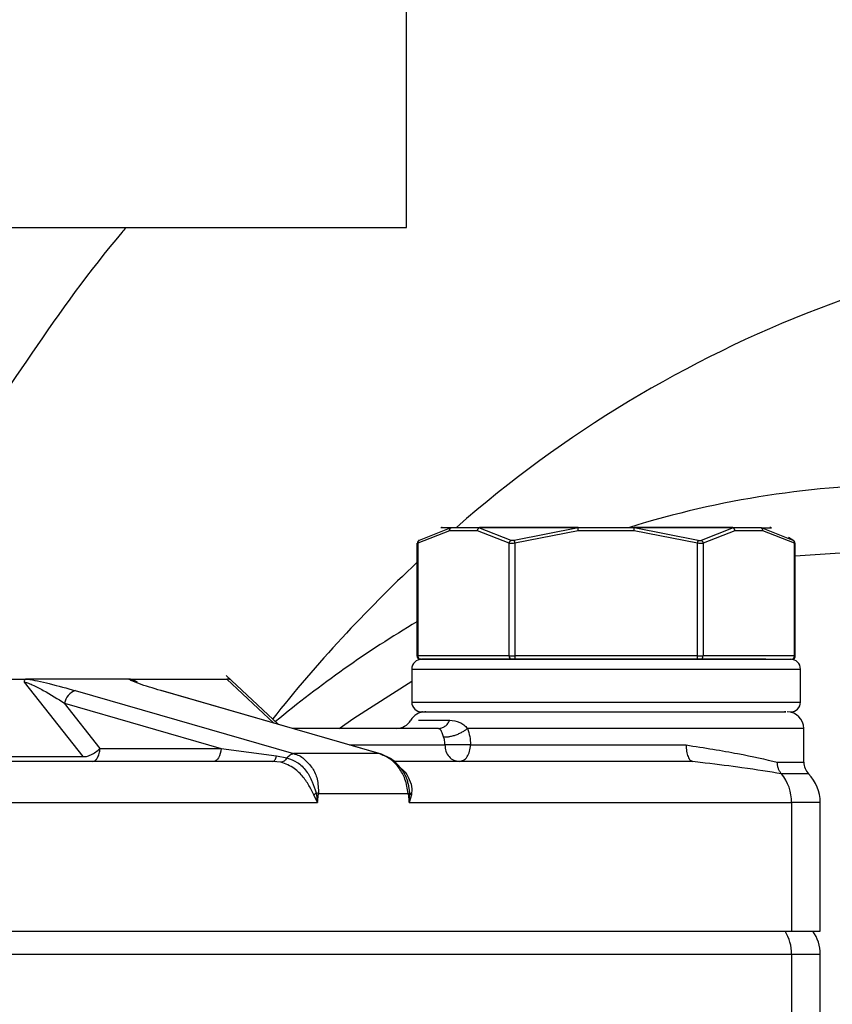
# Model space of a CAD drawing. Units: millimetres. Extents: x 2 to 415, y -12 to 292.
# Drawn here: x 248 to 252, y 265 to 270 of the extents above; entities that cross this region are included whole.
import ezdxf

# ---------------------------------------------------------------- set-up
doc = ezdxf.new("R2010")
doc.units = ezdxf.units.MM

msp = doc.modelspace()

# ---------------------------------------------------------------- linework, layer by layer
at = {"color": 7, "linetype": 'Continuous', "lineweight": 25}
for p, q in [((249.5111, 269.0761), (249.5111, 275.3428)), ((246.0333, 269.0761), (249.5111, 269.0761)), ((249.736, 267.5573), (249.5749, 267.4941)), ((249.7435, 267.5594), (249.885, 267.5594)), ((250.0409, 267.4941), (249.878, 267.5573)), ((250.3793, 267.5573), (249.878, 267.5573)), ((250.3793, 267.5573), (250.0554, 267.4941)), ((250.3797, 267.5594), (250.6627, 267.5594)), ((250.9874, 267.4941), (250.6634, 267.5573)), ((251.1648, 267.5573), (250.6634, 267.5573)), ((251.1648, 267.5573), (251.002, 267.4941)), ((251.1582, 267.5594), (251.2993, 267.5594)), ((251.468, 267.4941), (251.3069, 267.5573)), ((249.7289, 267.5428), (249.5688, 267.4796)), ((249.8706, 267.5428), (249.7289, 267.5428)), ((250.0307, 267.4796), (249.8706, 267.5428)), ((250.3797, 267.5428), (250.0595, 267.4796)), ((250.6631, 267.5428), (250.3797, 267.5428)), ((250.9833, 267.4796), (250.6631, 267.5428)), ((251.1723, 267.5428), (251.0122, 267.4796)), ((251.314, 267.5428), (251.1723, 267.5428)), ((251.4741, 267.4796), (251.314, 267.5428)), ((251.4707, 267.4925), (251.4434, 267.5083)), ((249.5643, 267.48), (249.5643, 266.9094)), ((249.5688, 267.4796), (249.5688, 266.9094)), ((250.0307, 266.9094), (250.0307, 267.4796)), ((250.0595, 267.4796), (250.0595, 266.9094)), ((250.9833, 266.9094), (250.9833, 267.4796)), ((251.0122, 267.4796), (251.0122, 266.9094)), ((251.4741, 266.9094), (251.4741, 267.4796)), ((251.4785, 266.9094), (251.4785, 267.48)), ((250.0307, 266.9094), (249.5688, 266.9094)), ((250.0307, 266.9094), (250.0595, 266.9094)), ((250.9833, 266.9094), (250.0595, 266.9094)), ((250.0595, 266.9094), (250.0595, 266.8928)), ((250.9833, 266.8928), (250.9833, 266.9094)), ((250.9833, 266.9094), (251.0122, 266.9094)), ((251.4741, 266.9094), (251.0122, 266.9094)), ((251.4741, 266.9094), (251.4785, 266.9094)), ((249.5832, 266.8928), (250.0451, 266.8928)), ((250.0595, 266.8928), (250.9833, 266.8928)), ((250.9977, 266.8928), (251.4596, 266.8928)), ((248.8641, 266.5632), (248.5988, 266.8105)), ((249.5381, 266.8428), (249.5381, 266.6761)), ((251.5048, 266.6761), (251.5048, 266.8428)), ((247.1714, 266.7928), (247.5932, 266.7928)), ((247.5776, 266.7764), (247.8732, 266.4005)), ((248.1058, 266.7928), (247.5932, 266.7928)), ((248.1058, 266.7928), (248.6018, 266.7928)), ((247.8359, 266.7342), (248.9398, 266.4155)), ((249.3728, 266.4155), (248.2689, 266.7342)), ((249.3788, 266.4146), (248.2699, 266.7347)), ((247.7815, 266.6707), (248.5732, 266.4421)), ((247.9612, 266.4421), (247.7815, 266.6707)), ((249.6727, 266.5428), (248.935, 266.5428)), ((249.6995, 266.55), (249.6795, 266.5402)), ((251.5214, 266.3719), (251.5214, 266.5428)), ((249.8351, 266.4594), (250.9261, 266.4594)), ((247.9612, 266.4421), (248.5732, 266.4421)), ((248.5732, 266.4421), (248.8536, 266.4043)), ((248.8536, 266.4043), (248.9068, 266.3939)), ((249.3728, 266.4155), (248.9398, 266.4155)), ((248.8351, 266.3761), (247.2652, 266.3761)), ((247.3558, 266.4005), (247.8732, 266.4005)), ((248.05, 266.3761), (247.727, 266.3761)), ((248.8764, 266.3716), (248.8351, 266.3761)), ((248.84, 266.3779), (248.8467, 266.3758)), ((250.9598, 266.3761), (249.4471, 266.3761)), ((251.0218, 266.3681), (250.9598, 266.3761)), ((249.5276, 266.2177), (249.5208, 266.2634)), ((249.043, 266.2064), (249.0539, 266.2177)), ((249.0613, 266.1678), (249.043, 266.2064)), ((249.0661, 266.2134), (249.0539, 266.2177)), ((249.0539, 266.2177), (249.0613, 266.1678)), ((249.0613, 266.1678), (249.0661, 266.2134)), ((249.0661, 266.2134), (249.5198, 266.2134)), ((249.5198, 266.2134), (249.5276, 266.2177)), ((249.5198, 266.2134), (249.5247, 266.1678)), ((249.5247, 266.1678), (249.5276, 266.2177)), ((249.5366, 266.2064), (249.5247, 266.1678)), ((249.5366, 266.2064), (249.5276, 266.2177)), ((247.1263, 266.1678), (249.0613, 266.1678)), ((249.5247, 266.1678), (251.4596, 266.1678)), ((251.4596, 266.1678), (251.4596, 265.5178)), ((251.6048, 265.5178), (251.6048, 266.1678)), ((247.1263, 265.5178), (251.4596, 265.5178)), ((251.4596, 265.5178), (251.6048, 265.5178)), ((247.1263, 265.4011), (251.4596, 265.4011)), ((251.4596, 265.4011), (251.4596, 264.7678)), ((251.6048, 264.7678), (251.6048, 265.4011))]:
    msp.add_line(p, q, dxfattribs=at)
at = {"color": 8, "linetype": 'Continuous', "lineweight": 25}
for p, q in [((249.736, 267.5573), (249.6843, 267.5573)), ((251.3069, 267.5573), (251.3585, 267.5573)), ((249.5643, 266.9094), (249.5688, 266.9094)), ((249.5381, 266.8428), (251.5048, 266.8428)), ((248.6018, 266.7928), (248.841, 266.5699)), ((249.5381, 266.6761), (251.5048, 266.6761)), ((249.5713, 266.5844), (249.7304, 266.5844)), ((251.5214, 266.5428), (249.8198, 266.5428)), ((249.2236, 266.4594), (249.7057, 266.4595)), ((251.3875, 266.3719), (251.5214, 266.3719)), ((251.5452, 266.3136), (251.4081, 266.3136)), ((251.6048, 266.1678), (251.4596, 266.1678)), ((251.4596, 265.4011), (251.6048, 265.4011))]:
    msp.add_line(p, q, dxfattribs=at)
at = {"color": 7, "linetype": 'Continuous', "lineweight": 25, "flags": 128}
for points in [[(251.4785, 267.4151), (251.7051, 267.4304)], [(249.1702, 266.5428), (249.2449, 266.5949), (249.5381, 266.7813)], [(248.5732, 266.4421), (248.5713, 266.4286), (248.5684, 266.4159), (248.5646, 266.4045), (248.56, 266.3947), (248.5547, 266.3867), (248.5488, 266.3809), (248.5426, 266.3773), (248.5362, 266.3761)]]:
    msp.add_lwpolyline(points, dxfattribs=at)
at = {"color": 7, "linetype": 'Continuous', "lineweight": 25}
for centre, radius, start, end in [((253.7693, 262.9932), 6.0742, 90.69088, 131.25845), ((252.0662, 262.9681), 4.808, 90.1593, 107.2666), ((249.6926, 267.5428), 0.0167, 90, 119.5804), ((251.3503, 267.5428), 0.0167, 60.4203, 90), ((254.4108, 262.1729), 7.1145, 132.938, 141.61162), ((252.3128, 262.4284), 5.4047, 120.5662, 129.8579), ((249.581, 266.9094), 0.0167, 180, 270), ((249.5844, 266.9084), 0.0157, 176.1935, 265.6028), ((250.0463, 266.9084), 0.0157, 176.1805, 265.606), ((250.9965, 266.9084), 0.0157, 274.3876, 3.8162), ((251.4584, 266.9084), 0.0157, 274.394, 3.8195), ((251.4619, 266.9094), 0.0167, 270, 360), ((249.5881, 266.8428), 0.05, 90, 180), ((251.4548, 266.8428), 0.05, 0, 90), ((247.8614, 266.6573), 0.081, 108.3123, 170.4925), ((249.5881, 266.6761), 0.05, 180, 270), ((251.4548, 266.6761), 0.05, 270, 0), ((249.6048, 266.5428), 0.0833, 90, 150), ((251.4381, 266.5428), 0.0833, 0, 90), ((249.4604, 266.6261), 0.0833, 270, 330), ((247.8377, 266.5696), 0.1775, 295.8482, 314.0911), ((251.6048, 266.3719), 0.0833, 180, 224.4153), ((251.2338, 266.1699), 0.2258, 359.4494, 39.494), ((251.3964, 266.1678), 0.2083, 0, 44.4153), ((251.2381, 265.4022), 0.2215, 359.712, 31.4429), ((251.4048, 265.4011), 0.2, 0, 35.6853)]:
    msp.add_arc(centre, radius, start, end, dxfattribs=at)
for points, knots in [([(248.0924, 269.0761), (248.0851, 269.0676), (247.9131, 268.8671), (247.6127, 268.4412), (247.2713, 267.9356), (247.1, 267.6227), (247.0517, 267.5345)], [0, 0, 0, 0, 0.018045, 0.4276, 0.838614, 1, 1, 1, 1]), ([(249.6926, 267.5594), (249.6926, 267.5594), (249.6789, 267.5594), (249.7112, 267.5594), (249.7435, 267.5594)], [0, 0, 0, 0, 0.000121, 1, 1, 1, 1]), ([(249.7289, 267.5428), (249.729, 267.5442), (249.7292, 267.5471), (249.7307, 267.5512), (249.7329, 267.5548), (249.735, 267.5564), (249.736, 267.5572)], [0, 0, 0, 0, 0.250182, 0.499979, 0.750236, 1, 1, 1, 1]), ([(249.736, 267.5572), (249.7372, 267.5579), (249.7396, 267.5591), (249.7422, 267.5593), (249.7435, 267.5594)], [0, 0, 0, 0, 0.500169, 1, 1, 1, 1]), ([(249.8706, 267.5428), (249.8707, 267.5442), (249.871, 267.5471), (249.8725, 267.5512), (249.8749, 267.5548), (249.877, 267.5564), (249.8781, 267.5572)], [0, 0, 0, 0, 0.2499158, 0.5000382, 0.7498898, 1, 1, 1, 1]), ([(249.885, 267.5594), (249.8838, 267.5593), (249.8814, 267.5591), (249.8792, 267.5579), (249.8781, 267.5572)], [0, 0, 0, 0, 0.5000105, 1, 1, 1, 1]), ([(250.3797, 267.5594), (250.2846, 267.5594), (250.0943, 267.5594), (249.9548, 267.5594), (249.885, 267.5594)], [0, 0, 0, 0, 0.5, 1, 1, 1, 1]), ([(250.3793, 267.5572), (250.3794, 267.5579), (250.3795, 267.5591), (250.3797, 267.5593), (250.3797, 267.5594)], [0, 0, 0, 0, 0.500094, 1, 1, 1, 1]), ([(250.3797, 267.5428), (250.3797, 267.5442), (250.3796, 267.5471), (250.3795, 267.5512), (250.3794, 267.5548), (250.3794, 267.5564), (250.3793, 267.5572)], [0, 0, 0, 0, 0.249906, 0.50007, 0.750017, 1, 1, 1, 1]), ([(250.6627, 267.5594), (250.6628, 267.5593), (250.6631, 267.5591), (250.6633, 267.5579), (250.6634, 267.5572)], [0, 0, 0, 0, 0.499848, 1, 1, 1, 1]), ([(251.1582, 267.5594), (251.0884, 267.5594), (250.9487, 267.5594), (250.758, 267.5594), (250.6627, 267.5594)], [0, 0, 0, 0, 0.4999947, 1, 1, 1, 1]), ([(250.6631, 267.5428), (250.6631, 267.5442), (250.6632, 267.5471), (250.6633, 267.5512), (250.6633, 267.5548), (250.6634, 267.5564), (250.6634, 267.5572)], [0, 0, 0, 0, 0.250151, 0.499927, 0.75017, 1, 1, 1, 1]), ([(251.1648, 267.5572), (251.1638, 267.5579), (251.1617, 267.5591), (251.1594, 267.5593), (251.1582, 267.5594)], [0, 0, 0, 0, 0.499832, 1, 1, 1, 1]), ([(251.1723, 267.5428), (251.1722, 267.5442), (251.1719, 267.5471), (251.1704, 267.5512), (251.168, 267.5548), (251.1659, 267.5564), (251.1648, 267.5572)], [0, 0, 0, 0, 0.250049, 0.500051, 0.749963, 1, 1, 1, 1]), ([(251.2993, 267.5594), (251.3006, 267.5593), (251.3033, 267.5591), (251.3057, 267.5579), (251.3069, 267.5572)], [0, 0, 0, 0, 0.49988, 1, 1, 1, 1]), ([(251.314, 267.5428), (251.3139, 267.5442), (251.3137, 267.5471), (251.3122, 267.5512), (251.31, 267.5548), (251.3079, 267.5564), (251.3069, 267.5572)], [0, 0, 0, 0, 0.250034, 0.50006, 0.750009, 1, 1, 1, 1]), ([(249.5749, 267.4941), (249.5739, 267.4933), (249.5717, 267.4918), (249.5696, 267.4882), (249.5685, 267.4841), (249.5687, 267.4811), (249.5688, 267.4796)], [0, 0, 0, 0, 0.244884, 0.500106, 0.754975, 1, 1, 1, 1]), ([(249.5688, 267.4796), (249.5687, 267.4811), (249.5685, 267.4841), (249.5696, 267.4882), (249.5717, 267.4918), (249.5739, 267.4933), (249.5749, 267.4941)], [0, 0, 0, 0, 0.245025, 0.499894, 0.755116, 1, 1, 1, 1]), ([(249.5749, 267.4941), (249.5743, 267.4937), (249.573, 267.493), (249.5725, 267.4927), (249.573, 267.493), (249.5743, 267.4937), (249.5749, 267.4941)], [0, 0, 0, 0, 0.252332, 0.499718, 0.747364, 1, 1, 1, 1]), ([(250.0307, 267.4796), (250.031, 267.4811), (250.0316, 267.4841), (250.034, 267.4882), (250.0371, 267.4918), (250.0396, 267.4933), (250.0409, 267.4941)], [0, 0, 0, 0, 0.244999, 0.499935, 0.755025, 1, 1, 1, 1]), ([(250.0595, 267.4796), (250.0569, 267.4793), (250.0518, 267.4787), (250.0439, 267.4783), (250.0363, 267.4784), (250.0326, 267.4792), (250.0307, 267.4796)], [0, 0, 0, 0, 0.225522, 0.443779, 0.716108, 1, 1, 1, 1]), ([(250.0554, 267.4941), (250.054, 267.4937), (250.0511, 267.493), (250.047, 267.4927), (250.0433, 267.493), (250.0417, 267.4937), (250.0409, 267.4941)], [0, 0, 0, 0, 0.252327, 0.499947, 0.747317, 1, 1, 1, 1]), ([(250.0554, 267.4941), (250.0557, 267.4933), (250.0561, 267.4918), (250.0571, 267.4882), (250.0583, 267.4841), (250.0591, 267.4811), (250.0595, 267.4796)], [0, 0, 0, 0, 0.244881, 0.500022, 0.755013, 1, 1, 1, 1]), ([(250.9833, 267.4796), (250.9837, 267.4811), (250.9846, 267.4841), (250.9858, 267.4882), (250.9868, 267.4918), (250.9872, 267.4933), (250.9874, 267.4941)], [0, 0, 0, 0, 0.24502, 0.499976, 0.755142, 1, 1, 1, 1]), ([(251.0122, 267.4796), (251.0105, 267.4793), (251.0072, 267.4786), (251.0001, 267.4783), (250.992, 267.4786), (250.9862, 267.4793), (250.9833, 267.4796)], [0, 0, 0, 0, 0.251096, 0.500618, 0.74985, 1, 1, 1, 1]), ([(250.9874, 267.4941), (250.989, 267.4937), (250.9923, 267.4929), (250.9965, 267.4927), (250.9998, 267.4931), (251.0013, 267.4937), (251.002, 267.4941)], [0, 0, 0, 0, 0.280155, 0.5552, 0.775242, 1, 1, 1, 1]), ([(251.002, 267.4941), (251.0032, 267.4933), (251.0058, 267.4918), (251.0089, 267.4882), (251.0112, 267.4841), (251.0119, 267.4811), (251.0122, 267.4796)], [0, 0, 0, 0, 0.244975, 0.500065, 0.755001, 1, 1, 1, 1]), ([(251.4741, 267.4796), (251.4742, 267.4811), (251.4744, 267.4841), (251.4732, 267.4882), (251.4711, 267.4918), (251.469, 267.4933), (251.468, 267.4941)], [0, 0, 0, 0, 0.245034, 0.49994, 0.755109, 1, 1, 1, 1]), ([(251.468, 267.4941), (251.469, 267.4933), (251.4711, 267.4918), (251.4732, 267.4882), (251.4744, 267.4841), (251.4742, 267.4811), (251.4741, 267.4796)], [0, 0, 0, 0, 0.244891, 0.50006, 0.754966, 1, 1, 1, 1]), ([(251.4741, 267.4796), (251.4753, 267.4793), (251.4778, 267.4786), (251.4789, 267.4783), (251.4778, 267.4786), (251.4753, 267.4793), (251.4741, 267.4796)], [0, 0, 0, 0, 0.251167, 0.500704, 0.749857, 1, 1, 1, 1]), ([(249.5832, 266.8928), (249.5826, 266.8928), (249.5813, 266.8928), (249.5808, 266.8928), (249.5813, 266.8928), (249.5826, 266.8928), (249.5832, 266.8928)], [0, 0, 0, 0, 0.250137, 0.499982, 0.749809, 1, 1, 1, 1]), ([(251.3297, 266.8928), (251.2602, 266.8928), (251.1533, 266.8928), (250.9438, 266.8928), (250.7649, 266.8928), (250.5747, 266.8928), (250.3302, 266.8928), (250.0434, 266.8928), (249.8143, 266.8928), (249.6817, 266.8928), (249.6153, 266.8928), (249.5855, 266.8928), (249.5908, 266.8928), (249.5919, 266.8928)], [0, 0, 0, 0, 0.14365, 0.220978, 0.299949, 0.378918, 0.456247, 0.599896, 0.743545, 0.820873, 0.899843, 0.978812, 1, 1, 1, 1]), ([(250.0451, 266.8928), (250.0459, 266.8928), (250.0476, 266.8928), (250.0511, 266.8928), (250.0552, 266.8928), (250.0581, 266.8928), (250.0595, 266.8928)], [0, 0, 0, 0, 0.250065, 0.500044, 0.749956, 1, 1, 1, 1]), ([(250.9833, 266.8928), (250.9848, 266.8928), (250.9877, 266.8928), (250.9918, 266.8928), (250.9953, 266.8928), (250.9969, 266.8928), (250.9977, 266.8928)], [0, 0, 0, 0, 0.259142, 0.500085, 0.741007, 1, 1, 1, 1]), ([(247.5932, 266.7928), (247.5881, 266.7919), (247.5808, 266.7908), (247.577, 266.7837), (247.5774, 266.7789), (247.5776, 266.7764)], [0, 0, 0, 0, 0.52557, 0.764446, 1, 1, 1, 1]), ([(247.5776, 266.7764), (247.5784, 266.7765), (247.5801, 266.7767), (247.5852, 266.7759), (247.5978, 266.7723), (247.6301, 266.7592), (247.6958, 266.724), (247.7467, 266.6923), (247.7815, 266.6707)], [0, 0, 0, 0, 0.020585, 0.041557, 0.08825, 0.19481, 0.449672, 1, 1, 1, 1]), ([(247.5932, 266.7928), (247.6103, 266.7896), (247.647, 266.7828), (247.7326, 266.7629), (247.7932, 266.7461), (247.8359, 266.7342)], [0, 0, 0, 0, 0.2053202, 0.4390561, 1, 1, 1, 1]), ([(248.2689, 266.7342), (248.2293, 266.7461), (248.1731, 266.763), (248.1207, 266.7829), (248.1104, 266.7897), (248.1058, 266.7928)], [0, 0, 0, 0, 0.563285, 0.80074, 1, 1, 1, 1]), ([(248.1498, 266.7764), (248.1457, 266.7789), (248.1373, 266.7839), (248.1213, 266.791), (248.112, 266.792), (248.1058, 266.7928)], [0, 0, 0, 0, 0.244581, 0.486462, 1, 1, 1, 1]), ([(248.1177, 266.7862), (248.124, 266.7851), (248.1319, 266.7838), (248.1388, 266.7774), (248.1402, 266.7761)], [0, 0, 0, 0, 0.79922, 1, 1, 1, 1]), ([(248.6158, 266.7927), (248.6164, 266.7927), (248.6189, 266.7926), (248.6092, 266.7927), (248.6018, 266.7928)], [0, 0, 0, 0, 0.2451118, 1, 1, 1, 1]), ([(249.5919, 266.6261), (249.5908, 266.6261), (249.5855, 266.6261), (249.6153, 266.6261), (249.6817, 266.6261), (249.8143, 266.6261), (250.0434, 266.6261), (250.3302, 266.6261), (250.5747, 266.6261), (250.7649, 266.6261), (250.9438, 266.6261), (251.1533, 266.6261), (251.2602, 266.6261), (251.3297, 266.6261)], [0, 0, 0, 0, 0.0211877, 0.1001567, 0.1791272, 0.2564553, 0.4001041, 0.5437527, 0.6210824, 0.7000512, 0.779022, 0.8563504, 1, 1, 1, 1]), ([(249.6085, 266.6261), (249.6074, 266.6261), (249.6022, 266.6261), (249.6314, 266.6261), (249.697, 266.6261), (249.8254, 266.6261), (249.9695, 266.6261), (250.0631, 266.6261)], [0, 0, 0, 0, 0.052957, 0.25033, 0.447704, 0.640974, 1, 1, 1, 1]), ([(250.0631, 266.6261), (250.1729, 266.6261), (250.3395, 266.6261), (250.5831, 266.6261), (250.8192, 266.6261), (251.0957, 266.6261), (251.3302, 266.6261), (251.4443, 266.6261), (251.4273, 266.6261), (251.4232, 266.6261)], [0, 0, 0, 0, 0.186001, 0.282228, 0.377817, 0.561163, 0.750373, 0.939584, 1, 1, 1, 1]), ([(249.6727, 266.5428), (249.6785, 266.5433), (249.6902, 266.5444), (249.7064, 266.5532), (249.7206, 266.5663), (249.7271, 266.5784), (249.7304, 266.5844)], [0, 0, 0, 0, 0.249998, 0.499996, 0.750042, 1, 1, 1, 1]), ([(249.7304, 266.5844), (249.7474, 266.5825), (249.7718, 266.5797), (249.801, 266.5627), (249.8138, 266.5491), (249.8198, 266.5428)], [0, 0, 0, 0, 0.55139, 0.791529, 1, 1, 1, 1]), ([(249.6988, 266.5011), (249.6976, 266.5046), (249.695, 266.5118), (249.6904, 266.5234), (249.6846, 266.5381), (249.6775, 266.5409), (249.6727, 266.5428)], [0, 0, 0, 0, 0.112823, 0.236803, 0.487823, 1, 1, 1, 1]), ([(249.6988, 266.5011), (249.7022, 266.5006), (249.7092, 266.4997), (249.7232, 266.5007), (249.7398, 266.5038), (249.7581, 266.5091), (249.7765, 266.5164), (249.7936, 266.5249), (249.8084, 266.5338), (249.8161, 266.5399), (249.8198, 266.5428)], [0, 0, 0, 0, 0.113977, 0.236906, 0.366604, 0.500004, 0.633409, 0.763114, 0.886044, 1, 1, 1, 1]), ([(249.7057, 266.4595), (249.7054, 266.4669), (249.7047, 266.4816), (249.7008, 266.4946), (249.6988, 266.5011)], [0, 0, 0, 0, 0.501095, 1, 1, 1, 1]), ([(249.8198, 266.5428), (249.8242, 266.5296), (249.833, 266.5031), (249.8344, 266.474), (249.8351, 266.4594)], [0, 0, 0, 0, 0.4984, 1, 1, 1, 1]), ([(249.7057, 266.4595), (249.7068, 266.4485), (249.709, 266.4267), (249.7256, 266.3991), (249.7495, 266.3799), (249.7684, 266.3773), (249.7779, 266.3761)], [0, 0, 0, 0, 0.250015, 0.500005, 0.750008, 1, 1, 1, 1]), ([(249.8351, 266.4594), (249.8304, 266.4594), (249.8211, 266.4593), (249.8034, 266.4595), (249.7846, 266.4595), (249.7645, 266.4594), (249.7457, 266.4595), (249.7289, 266.4595), (249.7153, 266.4594), (249.7089, 266.4594), (249.7057, 266.4595)], [0, 0, 0, 0, 0.120306, 0.240694, 0.383484, 0.500004, 0.641006, 0.768112, 0.885467, 1, 1, 1, 1]), ([(249.7779, 266.3761), (249.7854, 266.3773), (249.8004, 266.3799), (249.8193, 266.3991), (249.8325, 266.4267), (249.8342, 266.4485), (249.8351, 266.4594)], [0, 0, 0, 0, 0.2499937, 0.4999982, 0.7500058, 1, 1, 1, 1]), ([(250.9261, 266.4594), (250.9266, 266.4485), (250.9276, 266.4267), (250.9354, 266.3991), (250.9466, 266.3799), (250.9554, 266.3773), (250.9598, 266.3761)], [0, 0, 0, 0, 0.249996, 0.499989, 0.749994, 1, 1, 1, 1]), ([(250.9261, 266.4594), (251.0179, 266.4449), (251.2047, 266.4153), (251.3259, 266.3865), (251.3875, 266.3719)], [0, 0, 0, 0, 0.491609, 1, 1, 1, 1]), ([(247.8732, 266.4005), (247.8792, 266.4004), (247.8913, 266.4), (247.9071, 266.4066), (247.9151, 266.4099)], [0, 0, 0, 0, 0.5000415, 1, 1, 1, 1]), ([(247.9242, 266.3761), (247.9285, 266.377), (247.9371, 266.3789), (247.9484, 266.3936), (247.9573, 266.4149), (247.9599, 266.4331), (247.9612, 266.4421)], [0, 0, 0, 0, 0.249976, 0.499994, 0.74998, 1, 1, 1, 1]), ([(248.8351, 266.3761), (248.8369, 266.3765), (248.8405, 266.3772), (248.8456, 266.3833), (248.8501, 266.3922), (248.8525, 266.4003), (248.8536, 266.4043)], [0, 0, 0, 0, 0.257751, 0.514065, 0.763076, 1, 1, 1, 1]), ([(248.9068, 266.3939), (248.9095, 266.3972), (248.9149, 266.4036), (248.9234, 266.4103), (248.9318, 266.4147), (248.9372, 266.4153), (248.9398, 266.4155)], [0, 0, 0, 0, 0.24997, 0.499988, 0.750031, 1, 1, 1, 1]), ([(248.9398, 266.4155), (248.9592, 266.4095), (248.9806, 266.4027), (248.9955, 266.3858), (248.9969, 266.3842)], [0, 0, 0, 0, 0.905651, 1, 1, 1, 1]), ([(249.5198, 266.2134), (249.516, 266.2385), (249.509, 266.2846), (249.4747, 266.3456), (249.4294, 266.3927), (249.3914, 266.408), (249.3728, 266.4155)], [0, 0, 0, 0, 0.2723899, 0.5025382, 0.7560912, 1, 1, 1, 1]), ([(249.5201, 266.2633), (249.5186, 266.2703), (249.5124, 266.2986), (249.484, 266.3433), (249.4381, 266.3907), (249.4002, 266.406), (249.3811, 266.4137)], [0, 0, 0, 0, 0.09861, 0.395885, 0.696527, 1, 1, 1, 1]), ([(248.9068, 266.3939), (248.9044, 266.3907), (248.8995, 266.3841), (248.8917, 266.3772), (248.8838, 266.3726), (248.8789, 266.372), (248.8764, 266.3716)], [0, 0, 0, 0, 0.247784, 0.499995, 0.752205, 1, 1, 1, 1]), ([(249.043, 266.2064), (249.0359, 266.2205), (249.0205, 266.2509), (248.989, 266.3001), (248.9414, 266.3477), (248.8996, 266.3631), (248.8764, 266.3716)], [0, 0, 0, 0, 0.195858, 0.424577, 0.680707, 1, 1, 1, 1]), ([(248.9068, 266.3939), (248.9246, 266.3875), (248.9616, 266.374), (249.0058, 266.3304), (249.0358, 266.2756), (249.048, 266.2365), (249.0539, 266.2177)], [0, 0, 0, 0, 0.249671, 0.518402, 0.768287, 1, 1, 1, 1]), ([(251.4081, 266.3136), (251.405, 266.3176), (251.3988, 266.3257), (251.3924, 266.3402), (251.3882, 266.3557), (251.3877, 266.3665), (251.3875, 266.3719)], [0, 0, 0, 0, 0.25, 0.500019, 0.75001, 1, 1, 1, 1])]:
    msp.add_open_spline(points, degree=3, knots=knots, dxfattribs=at)
at = {"color": 8, "linetype": 'Continuous', "lineweight": 25}
for points, knots in [([(248.9969, 266.3842), (249.0106, 266.3711), (249.0381, 266.3447), (249.0639, 266.2843), (249.0653, 266.2383), (249.0661, 266.2134)], [0, 0, 0, 0, 0.31228, 0.627222, 1, 1, 1, 1]), ([(251.4081, 266.3136), (251.3471, 266.3235), (251.2418, 266.3406), (251.0869, 266.36), (251.0218, 266.3681)], [0, 0, 0, 0, 0.579245, 1, 1, 1, 1]), ([(249.4831, 266.3406), (249.4833, 266.3405), (249.4998, 266.332), (249.5202, 266.2988), (249.5402, 266.2511), (249.5378, 266.2205), (249.5366, 266.2064)], [0, 0, 0, 0, 0.00511, 0.379648, 0.713881, 1, 1, 1, 1])]:
    msp.add_open_spline(points, degree=3, knots=knots, dxfattribs=at)

doc.saveas('drawing.dxf')
